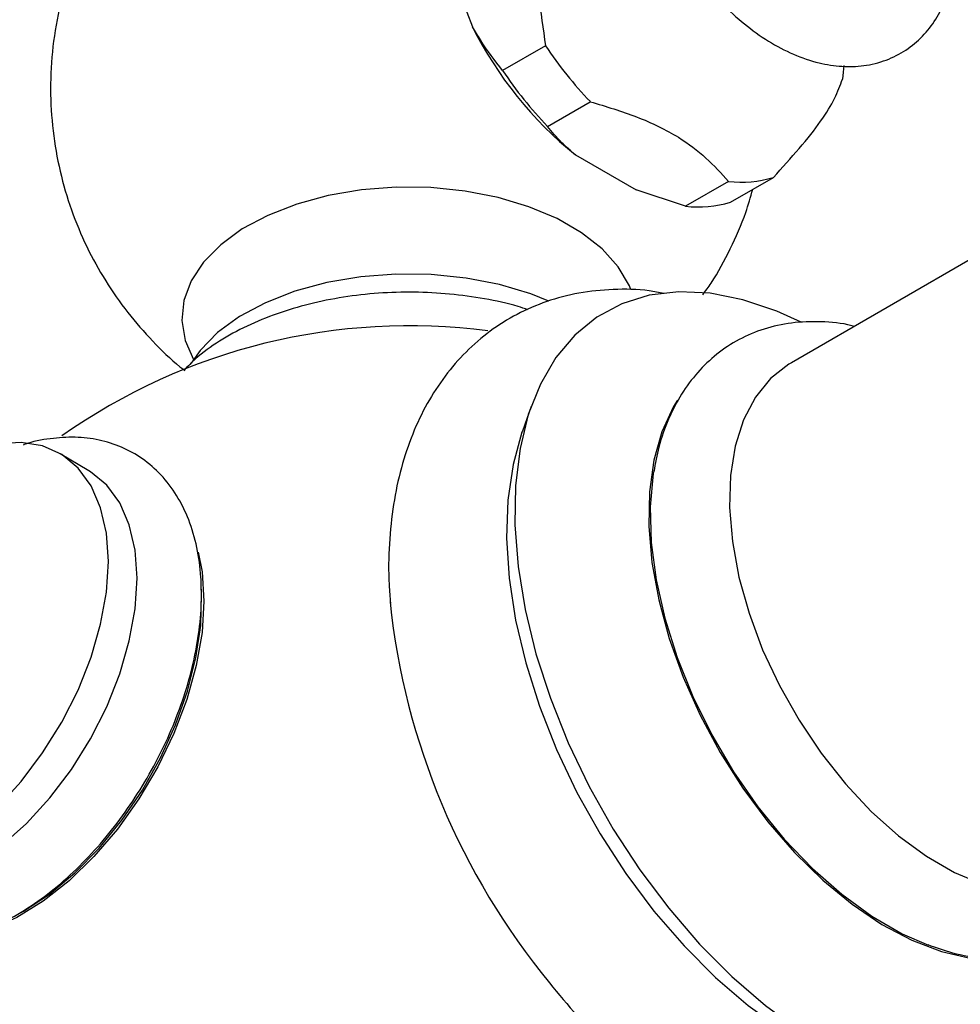
# Model space of a CAD drawing. Units: millimetres. Extents: x 5 to 995, y 5 to 995.
# Drawn here: x 169 to 182, y 131 to 144 of the extents above; entities that cross this region are included whole.
import ezdxf

# ---------------------------------------------------------------- set-up
doc = ezdxf.new("R2010")
doc.units = ezdxf.units.MM

msp = doc.modelspace()

# ---------------------------------------------------------------- linework, layer by layer
at = {"color": 7, "linetype": 'Continuous', "lineweight": 25}
for p, q in [((174.858, 144.639), (175.259, 143.604)), ((176.221, 143.355), (175.656, 143.028)), ((176.248, 142.292), (176.813, 142.618)), ((176.616, 141.915), (177.42, 141.452)), ((178.663, 141.292), (179.229, 141.618)), ((178.071, 141.239), (177.42, 141.452)), ((178.637, 141.565), (178.071, 141.239)), ((182.167, 140.73), (179.467, 139.171)), ((176.031, 138.594), (175.916, 138.268)), ((170.196, 137.745), (169.816, 137.97))]:
    msp.add_line(p, q, dxfattribs=at)
at = {"color": 7, "linetype": 'Continuous', "lineweight": 25, "flags": 128}
for points in [[(180.158, 143.096), (180.151, 143.008), (180.141, 142.916)], [(177.35, 140.135), (177.329, 140.187), (177.182, 140.438), (176.97, 140.673), (176.699, 140.887), (176.374, 141.075), (176.003, 141.231), (175.596, 141.353), (175.161, 141.438), (174.708, 141.484), (174.249, 141.489), (173.794, 141.453), (173.353, 141.378), (172.938, 141.265), (172.557, 141.117), (172.22, 140.937), (171.935, 140.729), (171.708, 140.498), (171.544, 140.251), (171.448, 139.991), (171.422, 139.727), (171.466, 139.463), (171.574, 139.215)], [(176.266, 139.986), (176.03, 140.08), (175.615, 140.204), (175.173, 140.29), (174.713, 140.337), (174.246, 140.342), (173.783, 140.306), (173.335, 140.229), (172.913, 140.114), (172.526, 139.964), (172.183, 139.78), (171.893, 139.569), (171.662, 139.335), (171.543, 139.167)], [(179.595, 139.709), (179.275, 139.853), (178.828, 140.003), (178.395, 140.089), (177.981, 140.108), (177.59, 140.062), (177.229, 139.95), (176.9, 139.775), (176.609, 139.537), (176.36, 139.241), (176.154, 138.889), (175.995, 138.487), (175.886, 138.04), (175.826, 137.552), (175.818, 137.03), (175.86, 136.482), (175.953, 135.912), (176.096, 135.33), (176.286, 134.742), (176.521, 134.155), (176.799, 133.577), (177.115, 133.015), (177.466, 132.477), (177.848, 131.968)], [(179.467, 139.171), (179.434, 139.151), (179.193, 138.962), (178.993, 138.715), (178.837, 138.416), (178.726, 138.069), (178.664, 137.681), (178.652, 137.258), (178.689, 136.809), (178.775, 136.341), (178.909, 135.863), (179.088, 135.383), (179.309, 134.91), (179.568, 134.451), (179.86, 134.016), (180.18, 133.613), (180.522, 133.247), (180.881, 132.926), (181.25, 132.656), (181.622, 132.441), (181.991, 132.285)], [(177.963, 138.678), (177.911, 138.593), (177.758, 138.261), (177.651, 137.883), (177.594, 137.465), (177.585, 137.013), (177.627, 136.535), (177.717, 136.039), (177.855, 135.532), (178.038, 135.022), (178.263, 134.517), (178.528, 134.025), (178.827, 133.554), (179.156, 133.112)], [(175.916, 138.268), (175.911, 138.254), (175.794, 137.827), (175.726, 137.359), (175.709, 136.856), (175.743, 136.326), (175.827, 135.774), (175.961, 135.208), (176.141, 134.635), (176.367, 134.063), (176.635, 133.499), (176.941, 132.951), (177.282, 132.426), (177.653, 131.93)], [(170.452, 136.547), (170.427, 136.921), (170.35, 137.256), (170.223, 137.545), (170.051, 137.781), (169.836, 137.958), (169.584, 138.072), (169.3, 138.12), (168.992, 138.102), (168.785, 138.055)], [(170.831, 136.325), (170.805, 136.698), (170.728, 137.033), (170.602, 137.321), (170.43, 137.556), (170.215, 137.733), (170.196, 137.745)], [(177.65, 137.744), (177.644, 137.707), (177.605, 137.269), (177.618, 136.8), (177.682, 136.306), (177.796, 135.797), (177.958, 135.281), (178.166, 134.765), (178.416, 134.26), (178.703, 133.772), (179.024, 133.31), (179.373, 132.881), (179.744, 132.494), (180.132, 132.153), (180.529, 131.864), (180.929, 131.633), (181.277, 131.481)], [(171.638, 136.669), (171.688, 136.41), (171.714, 136.024)], [(166.105, 133.423), (166.2, 133.14), (166.35, 132.877), (166.544, 132.67), (166.778, 132.524), (167.047, 132.443), (167.344, 132.428), (167.662, 132.479), (167.993, 132.597), (168.331, 132.776), (168.666, 133.015), (168.992, 133.306), (169.3, 133.644), (169.584, 134.019), (169.836, 134.424), (170.051, 134.849), (170.223, 135.284), (170.35, 135.719), (170.427, 136.143), (170.452, 136.547)], [(167.081, 132.349), (167.163, 132.308), (167.431, 132.227), (167.727, 132.212), (168.044, 132.263), (168.376, 132.38), (168.712, 132.56), (169.047, 132.798), (169.373, 133.089), (169.68, 133.426), (169.963, 133.801), (170.215, 134.205), (170.43, 134.63), (170.602, 135.064), (170.728, 135.498), (170.805, 135.921), (170.831, 136.325)], [(169.245, 131.881), (169.33, 131.929), (169.673, 132.156), (170.008, 132.436), (170.329, 132.763), (170.629, 133.13), (170.901, 133.53), (171.14, 133.953), (171.34, 134.392), (171.497, 134.835), (171.608, 135.275), (171.671, 135.702), (171.683, 136.106), (171.677, 136.222)], [(171.714, 136.024), (171.688, 135.608), (171.612, 135.172), (171.488, 134.725), (171.318, 134.277), (171.105, 133.836), (170.855, 133.412), (170.572, 133.015), (170.262, 132.653), (169.933, 132.333), (169.591, 132.062), (169.243, 131.847), (168.897, 131.691), (168.841, 131.672)], [(179.156, 133.112), (179.51, 132.705), (179.883, 132.339), (180.27, 132.021), (180.663, 131.756), (181.058, 131.547), (181.448, 131.398), (181.826, 131.311), (182.187, 131.289), (182.265, 131.292)], [(177.848, 131.968), (178.255, 131.496), (178.682, 131.066), (179.125, 130.684), (179.577, 130.354), (180.033, 130.081), (180.487, 129.868), (180.933, 129.718), (181.366, 129.632), (181.781, 129.613), (182.171, 129.659), (182.533, 129.771), (182.861, 129.946), (183.152, 130.184), (183.402, 130.48), (183.607, 130.832), (183.766, 131.234), (183.876, 131.681), (183.935, 132.166)], [(177.653, 131.93), (178.05, 131.471), (178.467, 131.053), (178.898, 130.683), (179.339, 130.366), (179.783, 130.104), (180.225, 129.903), (180.658, 129.764), (180.849, 129.723)]]:
    msp.add_lwpolyline(points, dxfattribs=at)
at = {"color": 7, "linetype": 'Continuous', "lineweight": 25}
for centre, radius, start, end in [((179.85, 145.905), 5.136, 206.6188, 230.9704), ((180.834, 146.456), 5.558, 213.9186, 223.6705), ((180.268, 146.13), 5.558, 213.9186, 223.6705), ((178.811, 142.953), 1.398, 262.8378, 287.3812), ((178.245, 142.626), 1.398, 262.8378, 287.3812), ((174.421, 131.709), 7.95, 82.4863, 125.2079), ((183.598, 137.006), 9.481, 186.0224, 219.4237), ((174.421, 131.709), 7.95, 180, 247.6949), ((182.759, 136.11), 8.265, 218.3243, 234.1218)]:
    msp.add_arc(centre, radius, start, end, dxfattribs=at)
for points, knots in [([(179.532, 148.176), (179.517, 148.184), (179.391, 148.252), (179.16, 148.319), (178.849, 148.371), (178.549, 148.361), (178.262, 148.291), (177.998, 148.158), (177.776, 147.973), (177.598, 147.745), (177.463, 147.479), (177.371, 147.176), (177.326, 146.838), (177.329, 146.473), (177.381, 146.088), (177.48, 145.695), (177.623, 145.303), (177.805, 144.921), (178.022, 144.555), (178.272, 144.215), (178.548, 143.906), (178.846, 143.635), (179.163, 143.409), (179.493, 143.235), (179.819, 143.124), (180.131, 143.076), (180.431, 143.085), (180.718, 143.156), (180.981, 143.289), (181.203, 143.474), (181.382, 143.702), (181.516, 143.969), (181.604, 144.247), (181.625, 144.445), (181.634, 144.533)], [0, 0, 0, 0, 0.0048931, 0.0399549, 0.0709658, 0.1007849, 0.1328489, 0.1636104, 0.1936177, 0.2234915, 0.2539503, 0.2855336, 0.3183644, 0.3521192, 0.3862864, 0.4204257, 0.4544403, 0.4883528, 0.5222337, 0.5561663, 0.5902204, 0.6244935, 0.6590713, 0.6939834, 0.7290447, 0.76005, 0.7898641, 0.8219216, 0.8526785, 0.8826843, 0.912559, 0.9430216, 0.9746101, 1, 1, 1, 1]), ([(172.85, 147.305), (172.813, 147.294), (172.615, 147.231), (172.272, 147.066), (171.829, 146.81), (171.417, 146.502), (171.038, 146.153), (170.699, 145.763), (170.402, 145.337), (170.152, 144.881), (169.945, 144.381), (169.792, 143.844), (169.702, 143.279), (169.679, 142.717), (169.72, 142.167), (169.821, 141.635), (169.978, 141.125), (170.186, 140.644), (170.442, 140.196), (170.738, 139.781), (171.075, 139.411), (171.318, 139.174), (171.456, 139.073), (171.461, 139.069)], [0, 0, 0, 0, 0.011387, 0.061739, 0.112183, 0.162778, 0.21355, 0.264499, 0.31561, 0.366861, 0.418228, 0.475518, 0.531909, 0.587225, 0.641535, 0.694903, 0.747383, 0.799026, 0.849878, 0.899989, 0.949415, 0.998229, 1, 1, 1, 1]), ([(175.31, 145.704), (175.427, 145.544), (175.665, 145.219), (175.952, 144.657), (176.135, 144.02), (176.192, 143.579), (176.221, 143.355)], [0, 0, 0, 0, 0.244278, 0.493448, 0.742659, 1, 1, 1, 1]), ([(175.656, 143.028), (175.554, 143.16), (175.413, 143.342), (175.293, 143.547), (175.259, 143.604)], [0, 0, 0, 0, 0.721223, 1, 1, 1, 1]), ([(179.229, 141.618), (179.346, 141.748), (179.584, 142.008), (179.871, 142.369), (180.054, 142.674), (180.111, 142.834), (180.141, 142.916)], [0, 0, 0, 0, 0.244278, 0.493448, 0.742659, 1, 1, 1, 1]), ([(176.813, 142.618), (177.021, 142.555), (177.442, 142.427), (177.966, 142.175), (178.354, 141.876), (178.542, 141.67), (178.637, 141.565)], [0, 0, 0, 0, 0.267066, 0.541217, 0.767884, 1, 1, 1, 1]), ([(176.616, 141.915), (176.554, 141.97), (176.415, 142.09), (176.307, 142.22), (176.248, 142.292)], [0, 0, 0, 0, 0.450942, 1, 1, 1, 1]), ([(178.298, 140.069), (178.335, 140.12), (178.475, 140.31), (178.666, 140.674), (178.852, 141.089), (178.929, 141.359), (178.958, 141.462)], [0, 0, 0, 0, 0.122033, 0.45699, 0.792717, 1, 1, 1, 1]), ([(177.786, 140.087), (177.721, 140.099), (177.497, 140.142), (177.119, 140.147), (176.664, 140.102), (176.237, 139.99), (175.843, 139.82), (175.485, 139.595), (175.166, 139.32), (174.888, 139), (174.652, 138.636), (174.459, 138.23), (174.31, 137.784), (174.207, 137.3), (174.155, 136.783), (174.145, 136.346), (174.169, 136.077), (174.176, 135.996)], [0, 0, 0, 0, 0.030611, 0.106344, 0.180002, 0.251524, 0.321271, 0.389892, 0.458104, 0.526518, 0.595881, 0.66677, 0.739493, 0.814016, 0.889988, 0.966885, 1, 1, 1, 1]), ([(175.989, 139.871), (175.946, 139.886), (175.765, 139.947), (175.418, 140.019), (174.958, 140.084), (174.487, 140.108), (174.016, 140.095), (173.552, 140.042), (173.102, 139.952), (172.674, 139.824), (172.275, 139.661), (171.914, 139.461), (171.636, 139.266), (171.501, 139.125), (171.453, 139.075)], [0, 0, 0, 0, 0.028594, 0.12025, 0.211659, 0.302913, 0.394137, 0.485455, 0.576984, 0.668871, 0.76125, 0.8542, 0.947643, 1, 1, 1, 1]), ([(180.299, 139.651), (180.287, 139.654), (180.14, 139.696), (179.861, 139.718), (179.471, 139.708), (179.106, 139.627), (178.773, 139.487), (178.478, 139.292), (178.223, 139.048), (178.009, 138.761), (177.838, 138.43), (177.715, 138.087), (177.671, 137.842), (177.652, 137.732)], [0, 0, 0, 0, 0.008837, 0.11701, 0.222596, 0.324883, 0.424115, 0.52138, 0.618016, 0.715252, 0.814418, 0.916291, 1, 1, 1, 1]), ([(171.681, 136.118), (171.679, 136.192), (171.675, 136.404), (171.628, 136.737), (171.522, 137.1), (171.363, 137.423), (171.156, 137.695), (170.909, 137.91), (170.631, 138.065), (170.331, 138.16), (170.013, 138.198), (169.681, 138.173), (169.451, 138.133), (169.332, 138.087), (169.328, 138.085)], [0, 0, 0, 0, 0.053878, 0.154895, 0.255779, 0.354942, 0.451035, 0.543634, 0.633583, 0.722481, 0.811634, 0.902663, 0.996501, 1, 1, 1, 1]), ([(166.366, 132.899), (166.375, 132.853), (166.409, 132.68), (166.524, 132.416), (166.707, 132.119), (166.938, 131.878), (167.203, 131.695), (167.494, 131.573), (167.804, 131.51), (168.13, 131.505), (168.469, 131.557), (168.818, 131.666), (169.172, 131.833), (169.524, 132.055), (169.867, 132.327), (170.194, 132.642), (170.499, 132.996), (170.778, 133.38), (171.027, 133.788), (171.241, 134.215), (171.417, 134.652), (171.552, 135.094), (171.642, 135.534), (171.677, 135.875), (171.68, 136.066), (171.681, 136.118)], [0, 0, 0, 0, 0.01738, 0.065009, 0.111439, 0.156222, 0.199496, 0.241912, 0.284156, 0.326972, 0.370975, 0.416365, 0.462899, 0.510085, 0.557447, 0.604716, 0.651842, 0.698851, 0.7458, 0.79276, 0.83979, 0.88696, 0.934348, 0.98202, 1, 1, 1, 1]), ([(181.269, 131.489), (181.377, 131.45), (181.621, 131.363), (182.001, 131.3), (182.397, 131.291), (182.771, 131.351), (183.115, 131.471), (183.423, 131.648), (183.692, 131.876), (183.921, 132.149), (184.103, 132.468), (184.208, 132.697), (184.241, 132.827), (184.241, 132.828)], [0, 0, 0, 0, 0.086246, 0.195391, 0.302326, 0.406094, 0.506605, 0.604707, 0.701818, 0.799019, 0.897759, 0.999031, 1, 1, 1, 1])]:
    msp.add_open_spline(points, degree=3, knots=knots, dxfattribs=at)

doc.saveas('drawing.dxf')
